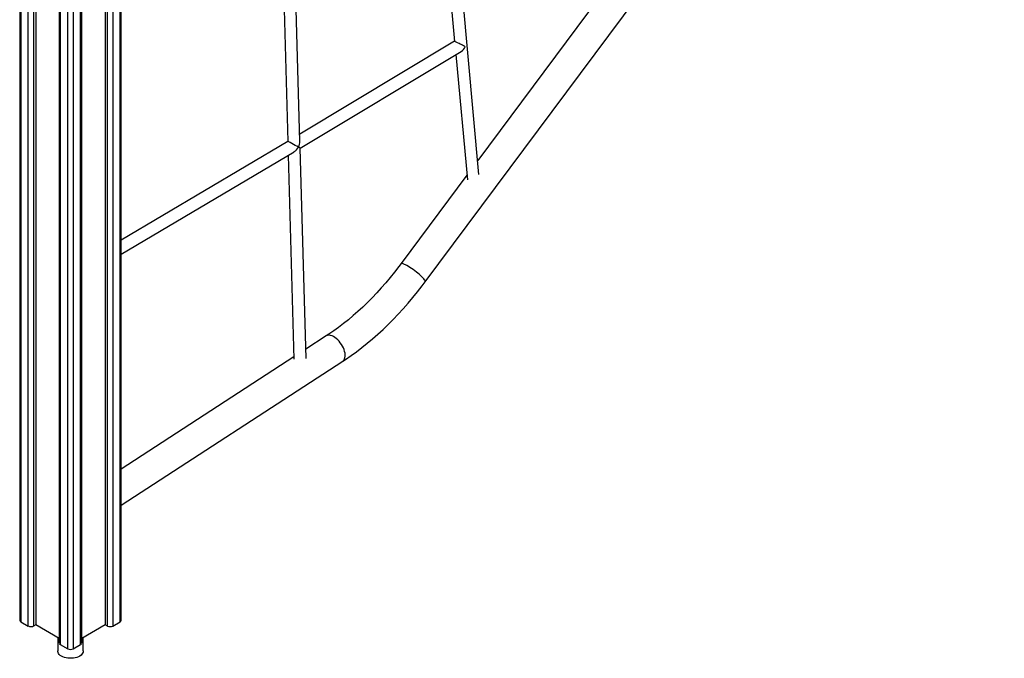
# Model space of a CAD drawing. Units: millimetres. Extents: x 1722 to 20378, y 4343 to 18279.
# Drawn here: x 16045 to 17347, y 6004 to 6849 of the extents above; entities that cross this region are included whole.
import ezdxf

# ---------------------------------------------------------------- set-up
doc = ezdxf.new("R2010")
doc.units = ezdxf.units.MM
doc.layers.add('AXONOMETRIC', color=7, linetype='Continuous')
doc.layers.add('TIPTAP_DIM', color=9, linetype='Continuous')

# ---------------------------------------------------------------- blocks, each defined once
blk = doc.blocks.new('Z009_axonometric')
at = {"layer": 'AXONOMETRIC'}
for p, q in [((-59.2, 2324.3), (-59.2, 49.4)), ((-57.8, 2323.4), (-57.8, 47.4)), ((73.7, 47.4), (73.7, 2323.4)), ((75.2, 49.4), (75.2, 2324.3)), ((-47.9, 41.6), (-47.9, 2317.7)), ((-40.8, 2313.6), (-40.8, 41.6)), ((-38, 2312), (-38, 43.3)), ((53.9, 2312), (53.9, 43.3)), ((56.8, 41.6), (56.8, 2313.6)), ((63.8, 2317.7), (63.8, 41.6)), ((-6.9, 2294), (-6.9, 19.2)), ((-5.5, 2293.2), (-5.5, 17.1)), ((21.4, 17.1), (21.4, 2293.2)), ((22.9, 19.2), (22.9, 2294)), ((4.4, 11.4), (4.4, 2287.5)), ((11.5, 2287.5), (11.5, 11.4)), ((477.3, 497.3), (1243.1, 1526.5)), ((482, 1185.8), (516, 815.4)), ((548.3, 639.1), (497.2, 1195.7)), ((911.5, 1147.8), (546.6, 657.5)), ((285.1, 1057.6), (295.5, 683)), ((311.5, 683.3), (300.8, 1067.8)), ((516, 815.5), (311.3, 692.5)), ((311.8, 674.1), (524.7, 802)), ((517.7, 797.8), (532.9, 632.2)), ((295.5, 683), (75.2, 552.2)), ((75.2, 533.6), (303.9, 669.4)), ((296, 664.7), (303.6, 394.7)), ((319.6, 395.5), (311.8, 674.2)), ((532.3, 638.2), (445.2, 521.2)), ((346.3, 425.5), (319.2, 408)), ((303.5, 397.7), (75.2, 249.4)), ((75.2, 201.7), (368.1, 392)), ((-57.8, 47.4), (-47.9, 41.6)), ((-38, 43.3), (-40.8, 41.6)), ((-6.9, 25.3), (-38, 43.3)), ((53.9, 43.3), (22.9, 25.3)), ((56.8, 41.6), (53.9, 43.3)), ((63.8, 41.6), (73.7, 47.4)), ((-8.9, 26.5), (-8.9, 8.6)), ((24.8, 8.6), (24.8, 26.5)), ((-5.5, 17.1), (4.4, 11.4)), ((11.5, 11.4), (21.4, 17.1))]:
    blk.add_line(p, q, dxfattribs=at)
at = {"layer": 'AXONOMETRIC', "flags": 128}
for points in [[(530.2, 808.3), (530.2, 808.3), (529, 808.9), (527.7, 809.5), (526.3, 810.2), (524.7, 811.1), (523.2, 811.8), (522, 812.4), (519.8, 813.5), (518.3, 814.3), (517.1, 814.9), (516.4, 815.3), (516.1, 815.4), (516.1, 815.5)], [(445.2, 521.2), (442.3, 517.3), (436.6, 510), (430.9, 502.9), (425, 495.9), (419.1, 489.1), (413, 482.5), (406.9, 476.1), (400.7, 469.8), (394.5, 463.8), (388.2, 458), (381.8, 452.4), (375.5, 447), (369, 441.8), (362.6, 436.9), (356.2, 432.2), (349.7, 427.8), (346.3, 425.5)], [(475.4, 501.1), (474.2, 502.4), (472.8, 503.8), (471.2, 505.3), (469.4, 506.8), (467.5, 508.5), (465.5, 510.1), (463.3, 511.7), (461.2, 513.3), (459, 514.8), (456.9, 516.2), (454.9, 517.5), (453, 518.6), (451.2, 519.6), (449.6, 520.3), (448.2, 520.9), (447, 521.3), (446.1, 521.4), (445.5, 521.4), (445.2, 521.2)], [(368.1, 392), (371.9, 394.5), (379.1, 399.5), (386.3, 404.7), (393.5, 410.2), (400.6, 415.8), (407.6, 421.8), (414.5, 427.9), (421.4, 434.2), (428.2, 440.8), (434.9, 447.5), (441.6, 454.4), (448.1, 461.6), (454.5, 468.9), (460.8, 476.3), (467, 484), (473.1, 491.8), (477.3, 497.3)], [(477.3, 497.3), (477.4, 497.6), (477.3, 498.2), (477, 499), (476.3, 499.9), (475.4, 501.1)], [(371.3, 400.6), (371.1, 402.8), (370.6, 405), (369.8, 407.4), (368.9, 409.8), (367.7, 412.1), (366.4, 414.4), (364.8, 416.6), (363.2, 418.7), (361.4, 420.5), (359.6, 422.2), (357.7, 423.6), (355.8, 424.8), (353.9, 425.7), (352.1, 426.2), (350.4, 426.5), (348.8, 426.4), (347.4, 426.1), (346.3, 425.5)], [(368.1, 392), (368.8, 392.6), (369.8, 393.7), (370.5, 395.1), (371, 396.7), (371.3, 398.6), (371.3, 400.6)], [(-3.9, 1.7), (-5.5, 2.8), (-6.9, 4), (-7.9, 5.3), (-8.5, 6.6), (-8.8, 8), (-8.9, 8.6)], [(24.8, 8.6), (24.8, 8.4), (24.6, 7), (24, 5.6), (23.1, 4.3), (21.9, 3.1), (20.3, 1.9), (18.5, 1), (16.5, 0.2), (14.3, -0.5), (11.9, -0.9), (9.5, -1.1), (7.1, -1.1), (4.6, -1), (2.2, -0.6), (0, 0), (-2.1, 0.8), (-3.9, 1.7)]]:
    blk.add_lwpolyline(points, dxfattribs=at)
at = {"layer": 'AXONOMETRIC'}
for centre, radius, start, end in [((516.9, 814.5), 14.7, 302.361, 334.9722), ((530.2, 808.3), 0.00231, 356.3743, 11.5518), ((296.6, 683), 14.9, 329.6147, 1.2187), ((266.6, 595.9), 90.3, 60.0444, 61.7118), ((-56.7, 49.6), 2.51, 185.6969, 245.6265), ((-44.3, 48.5), 7.68, 242.6082, 297.391), ((60.3, 48.5), 7.69, 242.6117, 297.3891), ((72.7, 49.6), 2.51, 294.3723, 354.3065), ((-4.4, 19.4), 2.51, 185.6969, 245.6265), ((20.4, 19.4), 2.51, 294.3767, 354.3021), ((8, 18.3), 7.68, 242.6082, 297.391)]:
    blk.add_arc(centre, radius, start, end, dxfattribs=at)
for major_axis, ratio, start_param, end_param in [((8.13, -4.48), 0.005218, 0.78897, 3.14466), ((5.4, 9.81), 0.583614, 3.923419, 4.715456)]:
    blk.add_ellipse((303.7, 678.6), major_axis=major_axis, ratio=ratio, start_param=start_param, end_param=end_param, dxfattribs=at)

msp = doc.modelspace()

# ---------------------------------------------------------------- block references
at = {"layer": 'TIPTAP_DIM'}
msp.add_blockref('Z009_axonometric', (16104, 6005), dxfattribs=at)

doc.saveas('drawing.dxf')
